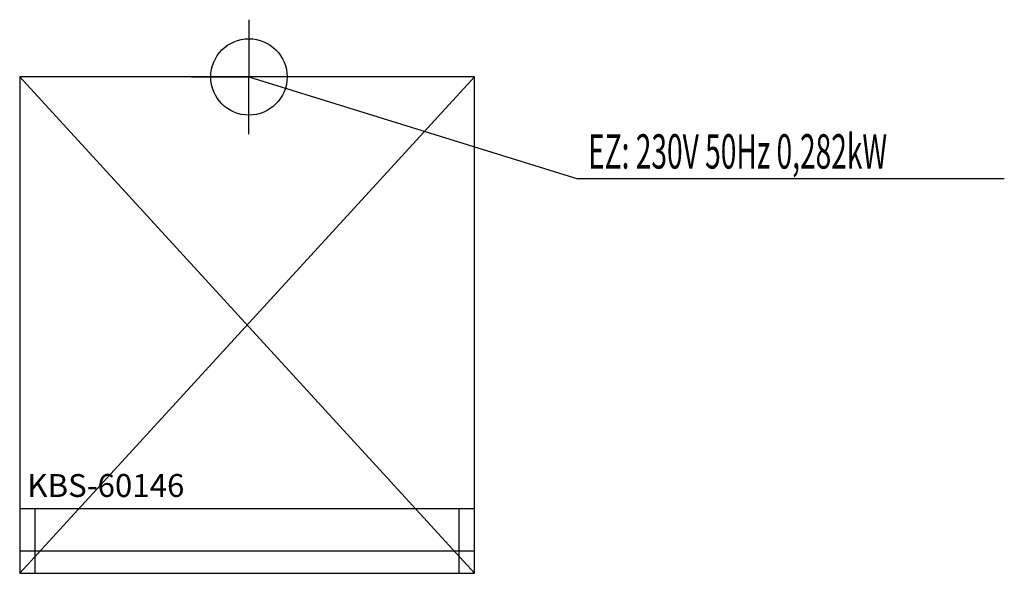
# Model space of a CAD drawing. Units: millimetres. Extents: x 0 to 1288, y 0 to 725.
import ezdxf

# ---------------------------------------------------------------- set-up
doc = ezdxf.new("R2010")
doc.units = ezdxf.units.MM
doc.header["$MEASUREMENT"] = 0
doc.linetypes.add('AUSGEZOGEN', pattern=[0, 0])
doc.layers.get('0').update_dxf_attribs({"color": 1, "linetype": 'AUSGEZOGEN', "true_color": 0xff0000})
doc.layers.add('200', color=7, linetype='AUSGEZOGEN')
doc.layers.add('400', color=4, linetype='AUSGEZOGEN', true_color=0x00ffff)
doc.layers.add('550', color=2, linetype='AUSGEZOGEN', true_color=0xffff00)
doc.styles.get("Standard").update_dxf_attribs({"font": 'TXT.SHX'})

# ---------------------------------------------------------------- blocks, each defined once
blk = doc.blocks.new('GER_BLOCK_00001')
at = {"layer": '200', "linetype": 'AUSGEZOGEN'}
for p, q in [((0, 0), (595, 650)), ((0, 650), (595, 0)), ((595, 650), (0, 650)), ((0, 650), (0, 0)), ((595, 0), (595, 650)), ((0, 85), (595, 85)), ((20, 85), (20, 0)), ((575, 0), (575, 85)), ((595, 29), (0, 29)), ((0, 0), (595, 0))]:
    blk.add_line(p, q, dxfattribs=at)
blk.add_attdef('', (0, 0), '', height=1)
blk = doc.blocks.new('INST_BLOCK_00001')
at = {"layer": '400', "linetype": 'AUSGEZOGEN'}
for p in [(300, 725), (225, 650), (375, 650), (300, 575)]:
    blk.add_line(p, (300, 650), dxfattribs=at)
blk.add_circle((300, 650), 50, dxfattribs=at)
blk.add_attdef('', (0, 0), '', height=1)

msp = doc.modelspace()

# ---------------------------------------------------------------- linework, layer by layer
at = {"layer": '400', "linetype": 'AUSGEZOGEN'}
for p in [(300, 650), (1288.39, 516.5)]:
    msp.add_line(p, (730.25, 516.5), dxfattribs=at)

# ---------------------------------------------------------------- block references
at = {"layer": '200'}
msp.add_blockref('GER_BLOCK_00001', (0, 0), dxfattribs=at)
at = {"layer": '400'}
msp.add_blockref('INST_BLOCK_00001', (0, 0), dxfattribs=at)

# ---------------------------------------------------------------- texts
at = {"layer": '400', "width": 0.6}
msp.add_text('EZ: 230V 50Hz 0,282kW', height=45, dxfattribs=at).set_placement((743.75, 530))
at = {"layer": '550', "flags": 1}
msp.add_attdef('KBS-60146', (10, 100), '', height=30, dxfattribs=at)

doc.saveas('drawing.dxf')
